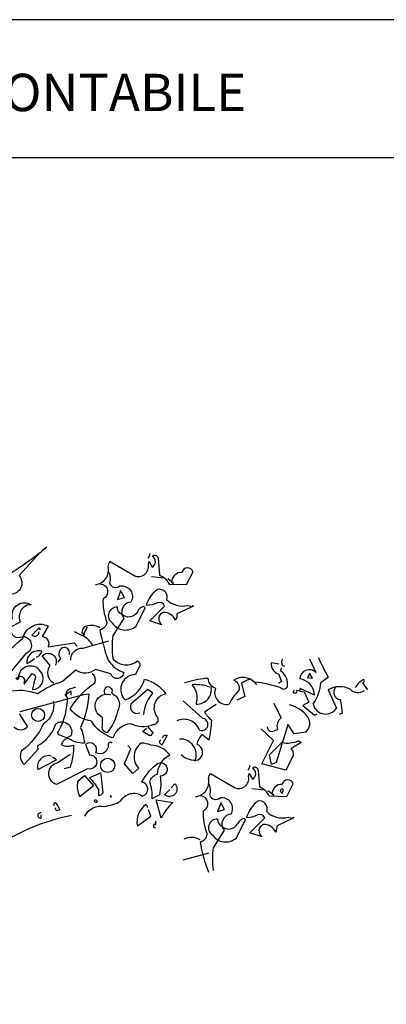
# Model space of a CAD drawing. Units: millimetres. Extents: x 222.7 to 239.1, y 154.4 to 164.4.
# Drawn here: x 230.5 to 232.2, y 159.8 to 164.3 of the extents above; entities that cross this region are included whole.
import ezdxf

# ---------------------------------------------------------------- set-up
doc = ezdxf.new("R2010")
doc.units = ezdxf.units.MM
doc.header["$LTSCALE"] = 0.005
doc.layers.add('CAJETIN', color=7, linetype='Continuous')
doc.layers.add('OBJETOS', color=7, linetype='Continuous')
doc.styles.add('ROMANS', font='romans.shx')

msp = doc.modelspace()

# ---------------------------------------------------------------- linework, layer by layer
at = {"layer": 'CAJETIN'}
for p, q in [((238.3135, 164.3172), (227.2442, 164.3172)), ((227.2442, 163.681), (238.3135, 163.681))]:
    msp.add_line(p, q, dxfattribs=at)
at = {"layer": 'OBJETOS', "linetype": 'ByBlock'}
for p, q in [((231.6943, 161.3396), (231.6585, 161.3455)), ((231.8348, 161.3635), (231.8647, 161.3007)), ((231.7033, 161.3067), (231.7063, 161.3216)), ((231.7093, 161.3336), (231.7212, 161.3306)), ((231.8497, 161.2738), (231.8348, 161.2977)), ((231.8348, 161.2977), (231.8348, 161.2947)), ((231.3567, 161.2738), (231.3657, 161.2738)), ((231.521, 161.2499), (231.536, 161.1902)), ((231.5808, 161.2559), (231.5898, 161.2439)), ((231.6914, 161.2947), (231.7063, 161.2589)), ((231.7063, 161.2589), (231.6914, 161.2499)), ((231.8348, 161.2947), (231.8258, 161.2768)), ((231.8258, 161.2768), (231.8497, 161.2738)), ((231.8886, 161.2559), (231.9214, 161.2798)), ((232.0858, 161.2559), (232.0798, 161.2529)), ((232.0798, 161.2529), (232.1037, 161.22)), ((231.3627, 161.238), (231.3746, 161.235)), ((231.775, 161.2051), (231.7601, 161.2051)), ((231.79, 161.2141), (231.775, 161.2171)), ((231.775, 161.2171), (231.775, 161.2051)), ((231.8587, 161.1961), (231.7929, 161.226)), ((231.7929, 161.2141), (231.8109, 161.2111)), ((231.8109, 161.2111), (231.8318, 161.1633)), ((231.9214, 161.22), (231.9603, 161.1364)), ((231.3418, 161.0886), (231.2521, 161.1692)), ((231.536, 161.1902), (231.5001, 161.1722)), ((231.8318, 161.1633), (231.8049, 161.1483)), ((231.3507, 161.1185), (231.4045, 161.1543)), ((231.7048, 161.0913), (231.6719, 161.157)), ((231.8049, 161.1483), (231.8587, 161.1035)), ((231.8587, 161.1035), (231.8706, 161.1095)), ((231.9872, 161.1125), (231.9722, 161.1065)), ((231.6689, 160.9867), (231.6122, 161.0405)), ((231.6779, 161.0345), (231.6869, 161.0375)), ((231.7347, 161.0584), (231.6809, 160.8851)), ((231.7646, 161.0166), (231.7347, 161.0614)), ((231.7347, 161.0614), (231.7347, 161.0584)), ((231.8183, 161.0255), (231.7646, 161.0166)), ((231.3388, 161.0139), (231.3716, 160.99)), ((231.6152, 160.8791), (231.6689, 160.9867)), ((231.651, 160.9209), (231.7078, 160.9777)), ((231.7974, 160.9777), (231.7496, 160.9478)), ((231.66, 160.8761), (231.651, 160.9209)), ((231.7556, 160.906), (231.7257, 160.8492)), ((231.5987, 160.8495), (231.6047, 160.7718)), ((231.7257, 160.8492), (231.6152, 160.8791)), ((231.6809, 160.8851), (231.66, 160.8761)), ((231.3776, 160.8346), (231.4882, 160.7689)), ((231.5539, 160.8196), (231.5569, 160.8346)), ((231.5569, 160.8346), (231.5718, 160.8077)), ((231.6286, 160.7569), (231.5688, 160.7629)), ((231.6704, 160.733), (231.6435, 160.7539)), ((231.7093, 160.742), (231.7153, 160.7599)), ((231.7302, 160.727), (231.7601, 160.7868)), ((231.6495, 160.73), (231.7302, 160.727)), ((231.6615, 160.739), (231.6704, 160.733)), ((231.7033, 160.7479), (231.7093, 160.742)), ((231.4254, 160.6971), (231.4105, 160.6583)), ((231.4105, 160.6583), (231.4433, 160.6673)), ((231.4433, 160.6673), (231.4254, 160.7001)), ((231.4254, 160.7001), (231.4254, 160.6971)), ((231.4971, 160.5358), (231.539, 160.6194)), ((231.539, 160.6194), (231.533, 160.6254)), ((231.5599, 160.5597), (231.6286, 160.6284)), ((231.7631, 160.6284), (231.6854, 160.5926)), ((231.7362, 160.6314), (231.7571, 160.6254)), ((231.7571, 160.6254), (231.7601, 160.6314)), ((231.7601, 160.6314), (231.7631, 160.6284)), ((231.4404, 160.5716), (231.3896, 160.491)), ((231.6167, 160.5418), (231.5599, 160.5597)), ((231.2521, 160.4342), (231.3716, 160.4671))]:
    msp.add_line(p, q, dxfattribs=at)
for points in [[(230.6218, 161.8799, -0.032425), (230.4575, 161.7603, 0.210526), (230.326, 161.6677, 0.557053), (230.2931, 161.5721, -0.431534), (230.338, 161.602, 0.015289), (230.1826, 161.4107, 0.162277), (230.2065, 161.3928, -0.030579), (230.341, 161.5362, -0.355026), (230.3559, 161.5153, -0.161758), (230.2931, 161.4287), (230.2334, 161.3659, -0.32045), (230.2633, 161.2852, -0.099014), (230.2603, 161.2524, -0.46698), (230.2453, 161.2135), (230.1378, 161.1119)], [(230.589, 161.853), (230.4933, 161.7484, -0.63649), (230.4545, 161.6617, 0.04776), (230.3768, 161.5422, 0.639832), (230.4425, 161.5362), (230.4635, 161.5512, -0.689148), (230.5501, 161.6139, 0.369919), (230.4963, 161.5721, 0.225418), (230.4993, 161.5332), (230.4515, 161.5093, 0.638885), (230.5113, 161.4675, -0.813461), (230.5232, 161.3868), (230.2931, 161.1089, -0.173706), (230.5113, 161.4585, -0.490295), (230.6278, 161.5153), (230.6009, 161.4675, -0.489075), (230.6278, 161.4197), (230.7473, 161.4376), (230.7623, 161.4227)], [(230.8459, 161.7066, 0.444092), (230.9057, 161.7902, -0.197815), (230.9147, 161.8141), (231.0252, 161.7484, 0.607483), (231.091, 161.7992), (231.0939, 161.8141), (231.1089, 161.7872, 0.589737), (231.1089, 161.838, -0.60791), (231.1358, 161.8291), (231.1418, 161.7514, -0.177399), (231.1866, 161.7095), (231.2672, 161.7066), (231.2971, 161.7663, 0.765594), (231.2463, 161.7633, 0.420074), (231.1985, 161.7185), (231.2075, 161.7125), (231.1806, 161.7334)], [(231.0969, 161.85, -0.173203), (231.088, 161.8291)], [(230.9057, 161.7693, -0.203796), (230.9117, 161.7125, 0.5), (230.9595, 161.7006, -0.634598), (231.0103, 161.6259, 0.605972), (230.9774, 161.5512), (230.9266, 161.4705, 0.057175), (230.9266, 161.3659, 0.421936), (231.0402, 161.354, -0.582718), (231.0461, 161.3241), (231.0312, 161.2912, 0.620148), (230.9774, 161.1807), (230.9834, 161.1747, 0.257812), (231.073, 161.2703, -0.173203), (231.1716, 161.2016, 0.587067), (231.1328, 161.094, -0.514618), (231.1119, 161.0581, -0.232178), (231.0103, 161.0641, 0.29216), (230.9266, 160.9984, -0.185837), (230.828, 161.0761, -0.198715), (230.7294, 161.1328, -0.106171), (230.8429, 161.2524, 0.37854), (230.831, 161.2942)], [(230.8698, 161.7095, -0.781662), (230.8818, 161.6408, 0.117264), (230.8997, 161.5332, -0.313339), (230.8669, 161.4974, 0.047501), (230.9057, 161.357, 0.169022), (230.9774, 161.3002, -0.818817), (230.9176, 161.2942), (230.8459, 161.3151, -0.366302), (230.7563, 161.3121), (230.6935, 161.2583, 0.087692), (230.58, 161.2016, 0.152817), (230.4396, 161.2105, -0.122787)], [(231.3001, 161.6079), (231.2224, 161.5721, -0.162277), (231.2165, 161.5422, 0.291199), (231.1597, 161.5781, 0.630219), (231.1537, 161.5213), (231.0969, 161.5392), (231.1657, 161.6079, 0.4142), (231.1328, 161.6229, -0.124695), (231.082, 161.6109, -0.156006), (231.1328, 161.6856, -0.597885), (231.1746, 161.6378, 0.261948), (231.2732, 161.6109), (231.2941, 161.605), (231.2971, 161.6109), (231.3001, 161.6079)], [(230.9684, 161.5691, -0.319077), (230.9475, 161.602, 0.777725), (230.9236, 161.5303, 0.455246), (231.0342, 161.5153), (231.076, 161.599), (231.07, 161.605, 0.25296), (231.0402, 161.5811, -0.489075), (230.9684, 161.5691)], [(230.592, 161.4974), (230.586, 161.5064), (230.5531, 161.4735, 0.630219), (230.586, 161.4884)], [(230.834, 161.4257, 0.159607), (230.7862, 161.4705), (230.7503, 161.4884)], [(230.8669, 161.5064, 0.278625), (230.7921, 161.5093, 0.07106), (230.7832, 161.4854), (230.7951, 161.4765), (230.7921, 161.4735), (230.7892, 161.4735), (230.8101, 161.5123)], [(230.7324, 161.357, -0.447098), (230.7892, 161.4137), (230.9087, 161.4466)], [(230.574, 161.3719, 0.291199), (230.5979, 161.3988, 0.528915), (230.5292, 161.342, 0.039932), (230.5651, 161.3659)], [(230.6547, 161.2494, -0.424515), (230.6368, 161.333), (230.6009, 161.3779, -0.880783), (230.6607, 161.333)], [(230.7264, 161.3838, 0.45993), (230.7025, 161.4167, 0.578781), (230.6846, 161.3659), (230.6726, 161.348)], [(230.4933, 161.2823, -0.632065), (230.5172, 161.2583), (230.5172, 161.2464), (230.5531, 161.2942, -0.680847), (230.5651, 161.2673), (230.5561, 161.2225, 0.580322), (230.5979, 161.2972, 0.820084), (230.4904, 161.2733), (230.4874, 161.2673), (230.4784, 161.2733), (230.4933, 161.2823)], [(230.4993, 161.1209), (230.7921, 161.1986), (230.8161, 161.2016, -0.09053), (230.7772, 161.0462, -0.098373), (230.7951, 160.9745, -0.158417), (230.7204, 160.9954), (230.6816, 161.0103, -0.618027), (230.6786, 161.0342, 0.124496), (230.7174, 161.1866), (230.7115, 161.1896), (230.7145, 161.1866, -0.4142), (230.7264, 161.2255), (230.7384, 161.2285), (230.7563, 161.2344)], [(230.8908, 161.1986, -0.32518), (230.8967, 161.2344, -0.660995), (230.9206, 161.2046, -0.484589), (230.9475, 161.1209, -0.136536), (230.8997, 161.0223, -0.447098), (230.8788, 161.0552), (230.8788, 161.094, -0.949951), (230.9176, 161.1986)], [(231.07, 161.106, -0.165222), (231.1119, 161.2046), (231.088, 161.2225), (231.0103, 161.1538, 0.703232), (231.0521, 161.1149)], [(230.6517, 161.1687, -0.310577), (230.6069, 161.0641, -0.122925), (230.5053, 160.9386, 0.363174), (230.5172, 160.8759), (230.583, 160.9476, -0.236053), (230.58, 160.9625, 0.191803), (230.6637, 161.0641, -0.770874), (230.7324, 161.0074, 0.162277), (230.6935, 160.9775), (230.6876, 160.9685, 0.265564), (230.7443, 160.9655, -0.095016), (230.7294, 160.8639), (230.7025, 160.855)], [(230.4933, 161.1089), (230.5322, 161.0492, -0.477066), (230.4694, 161.0492, -0.0401)], [(231.088, 161.0492), (231.1119, 161.0223, -0.199997), (231.0969, 161.0074), (231.0641, 161.0283), (231.082, 161.0432)], [(230.9236, 160.9745, 0.80217), (230.9057, 160.9655, -0.574356), (230.8489, 160.9297, 0.795502), (230.8011, 160.9685), (230.819, 160.9207, -1.140289), (230.8101, 160.855), (230.6667, 160.7832, -0.765594), (230.6726, 160.8848), (230.7294, 160.9237)], [(231.1567, 160.9984, -0.5), (231.1776, 161.0103), (231.1537, 160.9655, -0.236053), (231.1418, 160.9834), (231.1477, 160.9894)], [(230.7981, 160.6368, -0.347153), (230.8878, 160.6817, 0.084183), (230.9625, 160.7056, -0.45993), (231.0641, 160.7295, 0.771713), (231.0611, 160.7952, -0.110504), (231.1358, 160.8819, -1.251892), (231.1447, 160.8221, -0.104599), (231.1418, 160.7354), (231.1089, 160.7175, 0.100174), (231.0969, 160.7952, -0.251633), (231.1328, 160.8311, -0.246048), (231.1896, 160.9207, 0.20723), (231.1029, 160.9655, 0.077118), (231.0581, 160.9745, 0.459503), (231.0461, 160.8579), (231.0192, 160.834), (230.9804, 160.8789), (231.0103, 160.9476), (230.9953, 160.9625)], [(230.6427, 160.9147, 0.572403), (230.58, 160.852), (230.6667, 160.8968), (230.6487, 160.9087)], [(230.7742, 160.7265, -0.133911), (230.7653, 160.7982), (230.7951, 160.8251), (230.837, 160.7773), (230.7742, 160.7265)], [(230.8728, 160.837), (230.819, 160.8131, -0.069427), (230.8609, 160.7593), (230.8609, 160.7325, 0.276978), (230.8818, 160.7444), (230.8728, 160.8311)], [(231.1955, 160.7683), (231.2135, 160.7862, -0.939438), (231.1657, 160.7354), (231.1896, 160.7593)], [(230.8549, 160.7026, -1), (230.8429, 160.7115), (230.8519, 160.7115), (230.8549, 160.7026)], [(231.1507, 160.6279), (231.1268, 160.7115), (231.2045, 160.6996, 0.107346), (231.1507, 160.6279)], [(230.6577, 160.6846, -0.580322), (230.6607, 160.6996, -0.062256), (230.6816, 160.6667), (230.6667, 160.6607), (230.6607, 160.6757)], [(231.088, 160.6757, 0.236053), (231.079, 160.6906, 0.300995), (231.0402, 160.592), (231.1029, 160.6368), (231.091, 160.6667)], [(230.7354, 160.6398, 0.087677), (230.4276, 160.5203, 0.246613), (230.3589, 160.4964, -0.059418), (230.2035, 160.3739, 0.132263), (230.0302, 160.1348, 0.073013), (229.8539, 159.7972, 0.098373), (229.836, 159.7255, -0.036575), (229.6836, 159.3131, 0.099014), (229.6686, 159.2026, -0.049866), (229.6597, 159.0233, 0.029373), (229.573, 158.7872, -0.031657), (229.5632, 158.6363, 0.005752)], [(230.5949, 160.6518, 1.25), (230.5949, 160.6279), (230.5949, 160.6428)], [(231.1238, 160.6129), (231.1238, 160.595), (231.1178, 160.601, 0.236053), (231.1149, 160.586), (231.1238, 160.583)]]:
    msp.add_lwpolyline(points, format="xyb", dxfattribs=at)
for points in [[(231.1657, 161.7364), (231.1059, 161.7424)], [(230.9625, 161.6767), (230.9475, 161.6378), (230.9804, 161.6468), (230.9625, 161.6797), (230.9625, 161.6767)], [(230.7055, 161.1956), (230.7324, 161.2165), (230.7324, 161.1956)], [(230.9176, 160.7235), (230.9176, 160.7325), (230.9176, 160.7235)]]:
    msp.add_lwpolyline(points, dxfattribs=at)
for centre, radius in [((230.5815, 161.1045), 0.0299), ((230.9027, 160.8714), 0.0329)]:
    msp.add_circle(centre, radius, dxfattribs=at)
for centre, radius, start, end in [((231.7043, 161.3392), 0.0463, 172.0908, 253.7197), ((231.7436, 161.3485), 0.0375, 156.5025, 203.4975), ((232.7207, 161.7355), 0.9201, 203.443, 209.6872), ((231.6611, 161.247), 0.0731, 350.5151, 54.7246), ((231.834, 161.2691), 0.0441, 45.8772, 177.7256), ((231.4559, 160.563), 0.7177, 97.9492, 106.0031), ((231.4142, 161.2759), 0.0486, 182.4669, 254.8528), ((231.5273, 161.1998), 0.0776, 46.3878, 122.9006), ((231.4687, 161.2245), 0.0436, 354.0944, 67.8331), ((231.5868, 161.1633), 0.1088, 105.947, 127.1831), ((231.5387, 160.7717), 0.486, 70.2054, 85.0331), ((231.7814, 161.194), 0.0773, 1.5602, 83.6679), ((231.6674, 161.2768), 0.2221, 326.5252, 354.5947), ((232.1327, 161.1781), 0.1013, 117.5856, 147.8332), ((232.0813, 161.2619), 0.00747, 306.8699, 53.1301), ((231.3089, 161.0176), 0.2269, 76.2854, 93.7751), ((231.2215, 161.1828), 0.0948, 342.4801, 40.1398), ((231.3149, 161.2214), 0.0671, 267.4497, 11.6981), ((231.4516, 161.2073), 0.0545, 156.5959, 283.4646), ((231.6465, 161.0721), 0.1999, 132.2427, 155.7026), ((231.716, 161.2432), 0.019, 228.1798, 334.44), ((231.769, 161.2081), 0.00945, 108.4363, 198.4336), ((231.7795, 161.223), 0.0138, 319.4003, 12.5272), ((231.9749, 161.1322), 0.1028, 62.0559, 121.3135), ((231.98, 161.2081), 0.033, 133.6299, 266.8198), ((232.0594, 161.2584), 0.0507, 224.2048, 305.4063), ((231.6898, 161.102), 0.2976, 2.0161, 14.2441), ((231.4643, 161.1812), 0.1297, 208.927, 231.5457), ((231.7159, 161.0186), 0.1347, 34.1488, 79.3878), ((231.9102, 161.1678), 0.0591, 193.1583, 327.917), ((231.2556, 161.0084), 0.0759, 20.3366, 116.0606), ((231.3381, 161.0606), 0.0282, 246.3463, 82.6055), ((230.9862, 161.087), 0.3975, 345.8729, 358.9378), ((231.7362, 161.0509), 0.0511, 127.8761, 195.254), ((231.7855, 161.0647), 0.0512, 309.9222, 35.215), ((231.6624, 161.052), 0.0234, 186.3134, 311.6116), ((231.2389, 160.9202), 0.073, 336.7534, 93.6817), ((231.4008, 160.952), 0.0876, 135.0702, 168.7848), ((231.7348, 161.0849), 0.1106, 255.8735, 297.2904), ((231.8049, 161.0001), 0.0236, 214.6952, 251.565), ((231.3027, 160.9319), 0.0391, 297.6377, 71.8896), ((231.7336, 160.9242), 0.0286, 320.404, 55.8562), ((231.3044, 160.9821), 0.0864, 224.8248, 280.9698), ((231.5261, 160.8725), 0.0338, 317.1488, 356.454), ((231.583, 160.847), 0.016, 8.9734, 134.1567), ((231.5578, 160.8331), 0.029, 298.9412, 61.0588), ((231.301, 160.7959), 0.0693, 276.5711, 12.3536), ((231.4022, 160.8117), 0.0335, 137.0649, 181.823), ((231.5078, 160.8113), 0.0468, 245.1383, 10.2502), ((231.7351, 160.7784), 0.0264, 18.4915, 168.2414), ((231.3049, 160.7544), 0.0729, 342.9711, 29.0469), ((231.57, 160.6897), 0.0891, 26.8559, 67.094), ((231.7073, 160.7379), 0.0459, 87.5803, 178.7245), ((231.7093, 160.7539), 0.00845, 45, 225), ((231.3302, 160.6942), 0.0359, 293.839, 85.8926), ((231.403, 160.7449), 0.0308, 202.8337, 309.0939), ((231.4302, 160.6717), 0.0499, 329.4175, 99.0139), ((231.6871, 160.5893), 0.1483, 128.0503, 163.5183), ((231.6038, 160.671), 0.0361, 339.4368, 102.9351), ((231.5799, 160.6452), 0.2357, 176.086, 202.8387), ((231.4076, 160.5835), 0.039, 85.8188, 237.3113), ((231.4441, 160.6207), 0.0336, 177.0779, 247.8645), ((231.4763, 160.6004), 0.046, 93.8211, 218.6799), ((231.5402, 160.5858), 0.0402, 100.2683, 157.0513), ((231.5467, 160.7376), 0.1063, 269.0249, 297.4561), ((231.6047, 160.6194), 0.0255, 20.5574, 110.5547), ((231.7108, 160.7325), 0.1042, 225.3875, 284.1023), ((231.4626, 160.6234), 0.0461, 227.3381, 331.5865), ((231.6332, 160.5687), 0.0316, 109.5512, 238.4308), ((231.6228, 160.536), 0.0625, 25.2534, 90.1953), ((231.6376, 160.5866), 0.0482, 330.2552, 7.125), ((231.29, 160.4665), 0.0723, 56.571, 118.8478), ((231.3204, 160.5594), 0.0426, 282.6939, 352.2852), ((231.4484, 160.5914), 0.074, 213.3495, 311.2584), ((232.0867, 160.6516), 0.7686, 190.0221, 200.9003), ((231.8454, 160.4387), 0.4588, 173.4554, 186.5446)]:
    msp.add_arc(centre, radius, start, end, dxfattribs=at)

# ---------------------------------------------------------------- texts
at = {"layer": 'CAJETIN', "color": 2, "insert": (227.2902, 164.0673), "char_height": 0.172748, "width": 11.9143, "attachment_point": 1, "style": 'ROMANS'}
msp.add_mtext('{\\fArial|b1|i0|c0|p34;CANCELLATA MODULARE SMONTABILE}', dxfattribs=at)

doc.saveas('drawing.dxf')
